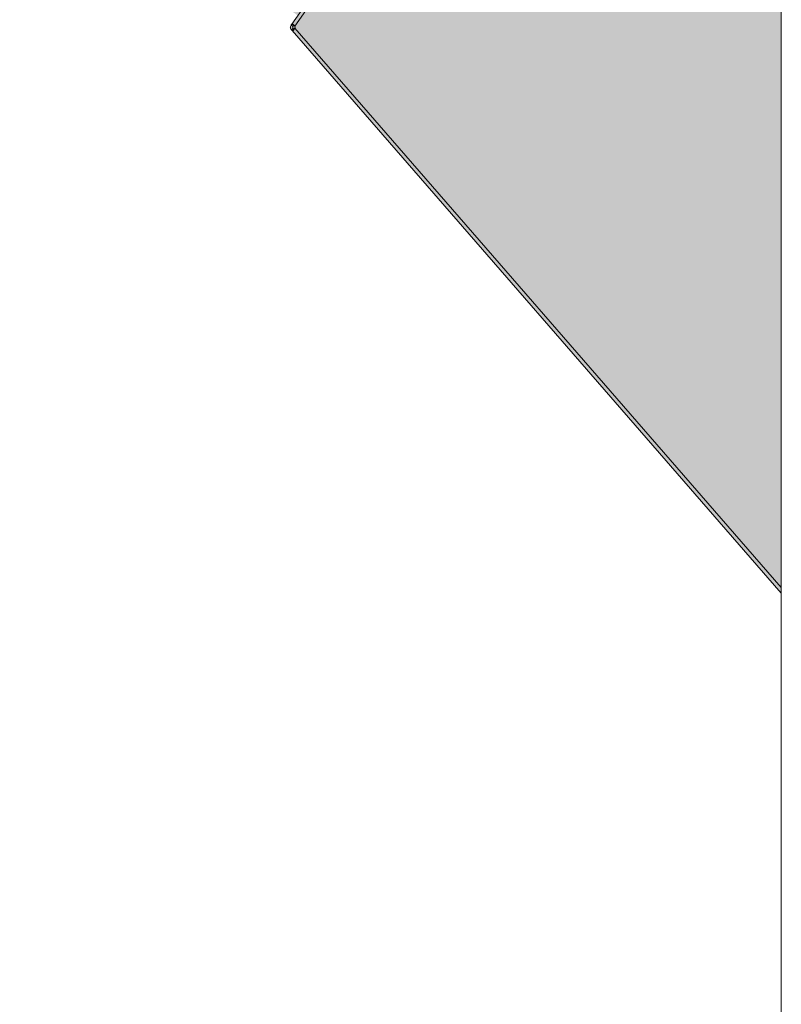
# Model space of a CAD drawing. Units: millimetres. Extents: x 5558 to 10138, y 1335 to 7433.
# Drawn here: x 8527 to 8855, y 5977 to 6401 of the extents above; entities that cross this region are included whole.
import ezdxf

# ---------------------------------------------------------------- set-up
doc = ezdxf.new("R2010")
doc.units = ezdxf.units.MM
doc.layers.add('Konstruktionslinien', color=230, linetype='Continuous')
doc.layers.add('Schwarz 0.15', color=7, linetype='Continuous', lineweight=15)

msp = doc.modelspace()

# ---------------------------------------------------------------- hatches: boundary and pattern name
at = {"layer": 'Konstruktionslinien', "true_color": 0x636466}
h = msp.add_hatch(color=251, dxfattribs=at)
h.dxf.hatch_style = 1
h.paths.add_polyline_path([(8854.82, 6672.34), (8809.19, 6704.29), (8812.46, 6708.96), (8810.82, 6710.1), (8826.02, 6731.81, 0.414213), (8824.79, 6738.78), (8790.62, 6762.7), (8770.9, 6752.22), (8761.41, 6749.07), (8760.85, 6748.58), (8567.93, 6473.05), (8594.96, 6454.12), (8593.67, 6452.28), (8547.87, 6484.35, -0.221719), (8543.63, 6491.68), (8537.32, 6563.23, -0.005761), (8527.23, 6562.35), (8533.4, 6491, 0.21741), (8542.12, 6476.17), (8587.93, 6444.09), (8586.07, 6441.43), (8590.57, 6438.27), (8585.03, 6430.36), (8585.48, 6429.63), (8587.7, 6428.07), (8586.31, 6426.09), (8586.58, 6424.58), (8594.41, 6419.1), (8596.14, 6419.2), (8597.53, 6421.19), (8599.53, 6419.79), (8600.58, 6419.44), (8606.14, 6427.37), (8610.64, 6424.22), (8612.51, 6426.88), (8626.02, 6417.42), (8624.39, 6415.08), (8624.61, 6414.93), (8625.62, 6414.22), (8624.24, 6412.26), (8624.36, 6411.56), (8631.73, 6406.4), (8632.39, 6406.55), (8635.49, 6410.79), (8646.87, 6402.82), (8643.23, 6397.61), (8854.82, 6154.2)])

# ---------------------------------------------------------------- linework, layer by layer
at = {"layer": 'Schwarz 0.15', "color": 7}
for p, q in [((8854.82, 7053.7), (8854.82, 5334.7)), ((8644.26, 6399.08), (8833.43, 6669.25)), ((8645.57, 6398.17), (8834.74, 6668.33)), ((8643.93, 6398.61), (8644.75, 6398.04)), ((8644.26, 6399.08), (8645.08, 6398.51)), ((8644.81, 6397.31), (8644.06, 6396.65)), ((8645.14, 6396.93), (8644.38, 6396.28)), ((8644.38, 6396.28), (8854.82, 6154.2)), ((8645.59, 6397.32), (8645.61, 6397.3)), ((8854.82, 6156.64), (8645.61, 6397.3)), ((8645.63, 6397.71), (8645.66, 6397.73))]:
    msp.add_line(p, q, dxfattribs=at)
at = {"layer": 'Schwarz 0.15', "color": 7, "flags": 128}
for points in [[(8643.93, 6398.61), (8643.98, 6398.68), (8644.02, 6398.75), (8644.07, 6398.81), (8644.11, 6398.87), (8644.15, 6398.93), (8644.19, 6398.99), (8644.22, 6399.04), (8644.26, 6399.08)], [(8644.75, 6398.04), (8644.79, 6398.11), (8644.84, 6398.18), (8644.89, 6398.24), (8644.93, 6398.3), (8644.97, 6398.36), (8645.01, 6398.41), (8645.04, 6398.46), (8645.08, 6398.51)], [(8644.38, 6396.28), (8644.35, 6396.31), (8644.32, 6396.35), (8644.28, 6396.4), (8644.24, 6396.44), (8644.2, 6396.49), (8644.15, 6396.54), (8644.11, 6396.6), (8644.06, 6396.65)], [(8645.14, 6396.93), (8645.11, 6396.97), (8645.07, 6397.01), (8645.03, 6397.05), (8644.99, 6397.1), (8644.95, 6397.15), (8644.91, 6397.2), (8644.86, 6397.25), (8644.81, 6397.31)]]:
    msp.add_lwpolyline(points, dxfattribs=at)
at = {"layer": 'Schwarz 0.15', "color": 7}
for centre, end in [((8644.16, 6397.66), 19.8332), ((8644.13, 6397.68), 358.0421)]:
    msp.add_arc(centre, 1.5, 346.1668, end, dxfattribs=at)
for points, knots in [([(8644.06, 6396.65), (8643.94, 6396.82), (8643.74, 6397.12), (8643.65, 6397.62), (8643.69, 6398.13), (8643.85, 6398.43), (8643.95, 6398.62)], [0, 0, 0, 0, 0.299385, 0.502664, 0.703426, 1, 1, 1, 1]), ([(8645.57, 6398.17), (8645.5, 6398.27), (8645.38, 6398.46), (8645.17, 6398.71), (8644.98, 6398.91), (8644.75, 6399.1), (8644.53, 6399.17), (8644.35, 6399.17), (8644.29, 6399.11), (8644.26, 6399.08)], [0, 0, 0, 0, 0.138238, 0.267129, 0.387948, 0.502127, 0.709672, 0.844351, 1, 1, 1, 1]), ([(8645.24, 6398.65), (8645.21, 6398.63), (8645.15, 6398.6), (8645.1, 6398.54), (8645.08, 6398.51)], [0, 0, 0, 0, 0.4499019, 1, 1, 1, 1]), ([(8645.59, 6397.32), (8645.53, 6397.22), (8645.41, 6397.02), (8645.22, 6396.75), (8645.04, 6396.53), (8644.86, 6396.36), (8644.71, 6396.24), (8644.58, 6396.19), (8644.47, 6396.2), (8644.41, 6396.25), (8644.38, 6396.28)], [0, 0, 0, 0, 0.139834, 0.273338, 0.401397, 0.52509, 0.645515, 0.763944, 0.881661, 1, 1, 1, 1]), ([(8644.81, 6397.31), (8644.77, 6397.37), (8644.71, 6397.46), (8644.67, 6397.59), (8644.66, 6397.67), (8644.67, 6397.75), (8644.69, 6397.89), (8644.74, 6397.98), (8644.77, 6398.04)], [0, 0, 0, 0, 0.309431, 0.419303, 0.502082, 0.583652, 0.692312, 1, 1, 1, 1]), ([(8645.01, 6396.4), (8645, 6396.4), (8644.99, 6396.39), (8645.03, 6396.45), (8645.1, 6396.56), (8645.21, 6396.73), (8645.32, 6396.89), (8645.46, 6397.08), (8645.56, 6397.23), (8645.61, 6397.3)], [0, 0, 0, 0, 0.007995, 0.193274, 0.419333, 0.548579, 0.688379, 0.838838, 1, 1, 1, 1])]:
    msp.add_open_spline(points, degree=3, knots=knots, dxfattribs=at)

doc.saveas('drawing.dxf')
